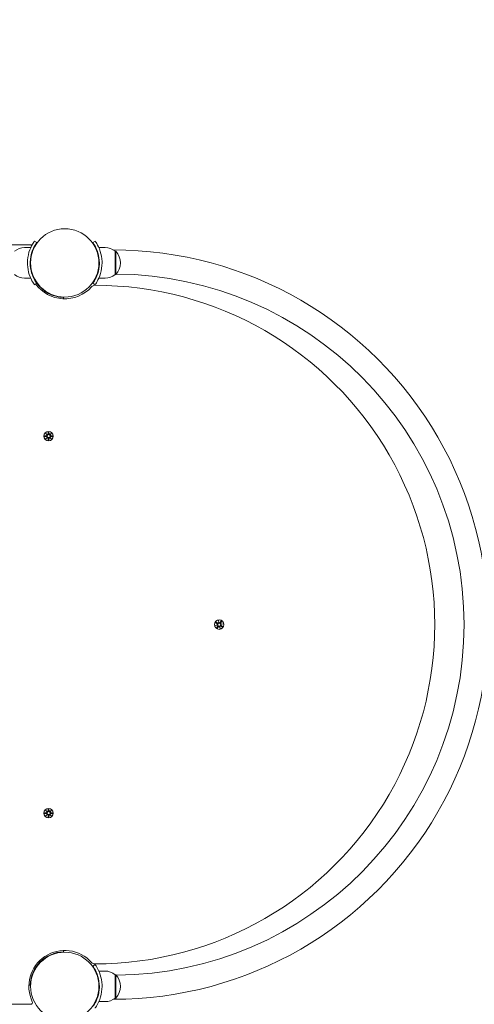
# Model space of a CAD drawing. Units: millimetres. Extents: x 1288 to 19088, y 782 to 15582.
# Drawn here: x 11455 to 11961, y 7006 to 8103 of the extents above; entities that cross this region are included whole.
import ezdxf

# ---------------------------------------------------------------- set-up
doc = ezdxf.new("R2010")
doc.units = ezdxf.units.MM
doc.layers.add('Widoczne (ISO)', color=7, linetype='Continuous', lineweight=15)
doc.layers.add('wymiary 100', color=5, linetype='Continuous')
doc.layers.add('wymiary 100 strefy', color=5, linetype='Continuous')
doc.styles.get("Standard").update_dxf_attribs({"font": 'arial.ttf'})
doc.dimstyles.new('FK_rzuty 100_m$0', dxfattribs={"dimscale": 100, "dimtxt": 2.5, "dimasz": 2.5, "dimexe": 1.25, "dimexo": 0.625, "dimtad": 1, "dimlfac": 0.001, "dimrnd": 0.01, "dimzin": 1, "dimdsep": 46, "dimtxsty": 'Standard', "dimblk": 'OBLIQUE', "dimblk1": 'ARCHTICK', "dimblk2": 'OBLIQUE', "dimcen": 2.5, "dimadec": 0, "dimazin": 0, "dimtfac": 1, "dimtmove": 0, "dimatfit": 3, "dimfxl": 1, "dimarcsym": 0})
doc.dimstyles.new('FK_rzuty 100_STREFY', dxfattribs={"dimscale": 100, "dimtxt": 4, "dimasz": 2.5, "dimexe": 1.25, "dimexo": 0.625, "dimgap": 1, "dimtad": 1, "dimdec": 1, "dimlfac": 0.001, "dimrnd": 0.01, "dimzin": 1, "dimdsep": 46, "dimtxsty": 'Standard', "dimblk": 'OBLIQUE', "dimcen": 2.5, "dimadec": 0, "dimazin": 0, "dimtfac": 1, "dimtdec": 1, "dimtmove": 0, "dimatfit": 3, "dimfxl": 1, "dimarcsym": 0})

# ---------------------------------------------------------------- blocks, each defined once
blk = doc.blocks.new('_Oblique')
at = {"color": 0, "linetype": 'ByBlock', "lineweight": -2}
blk.add_line((-0.5, -0.5), (0.5, 0.5), dxfattribs=at)
blk = doc.blocks.new('*D8')
at = {"layer": 'Defpoints', "color": 0, "transparency": 16777216}
for p in [(15763.3, 11527.3), (6284.3, 5011.4), (15763.3, 5011.9)]:
    blk.add_point(p, dxfattribs=at)
at = {"layer": 'wymiary 100 strefy', "color": 0, "lineweight": -2, "transparency": 16777216}
for p, q in [((6284.3, 5073.9), (6284.3, 11652.3)), ((15763.3, 5074.4), (15763.3, 11652.3)), ((6284.3, 11527.3), (15763.3, 11527.3))]:
    blk.add_line(p, q, dxfattribs=at)
at = {"layer": 'wymiary 100 strefy', "color": 0, "lineweight": -2, "transparency": 16777216, "xscale": 200, "yscale": 200, "zscale": 200, "rotation": 180}
blk.add_blockref('_Oblique', (6284.3, 11527.3), dxfattribs=at)
at = {"layer": 'wymiary 100 strefy', "color": 0, "lineweight": -2, "transparency": 16777216, "xscale": 200, "yscale": 200, "zscale": 200}
blk.add_blockref('_Oblique', (15763.3, 11527.3), dxfattribs=at)
at = {"layer": 'wymiary 100 strefy', "color": 0, "transparency": 16777216, "insert": (11023.8, 11780.5), "char_height": 300, "attachment_point": 5}
blk.add_mtext('9.50 m', dxfattribs=at)
blk = doc.blocks.new('*D9')
at = {"layer": 'Defpoints', "color": 0, "transparency": 16777216}
for p in [(13946, 10670.5), (7792.9, 5331.4), (13891.5, 5269.9)]:
    blk.add_point(p, dxfattribs=at)
at = {"layer": 'wymiary 100', "color": 0, "linetype": 'ByBlock', "lineweight": -2, "transparency": 16777216}
for p, q in [((7793.5, 5393.9), (7848.7, 10857.1)), ((13892.1, 5332.4), (13947.3, 10795.5)), ((7847.4, 10732.1), (13946, 10670.5))]:
    blk.add_line(p, q, dxfattribs=at)
at = {"layer": 'wymiary 100', "color": 0, "lineweight": -2, "transparency": 16777216, "xscale": 250, "yscale": 250, "zscale": 250}
for p, rotation in [((7847.4, 10732.1), 179.4217630441878), ((13946, 10670.5), 359.4217630441878)]:
    blk.add_blockref('_Oblique', p, dxfattribs=dict(at, rotation=rotation))
at = {"layer": 'wymiary 100', "color": 0, "transparency": 16777216, "insert": (10898.6, 10891.4), "char_height": 250, "attachment_point": 5, "rotation": 359.4218}
blk.add_mtext('6.10', dxfattribs=at)
blk = doc.blocks.new('_ArchTick')
at = {"color": 0, "linetype": 'ByBlock', "const_width": 0.15}
blk.add_lwpolyline([(-0.5, -0.5), (0.5, 0.5)], dxfattribs=at)

msp = doc.modelspace()

# ---------------------------------------------------------------- linework, layer by layer
at = {"layer": 'Widoczne (ISO)'}
for p, q in [((11471.624, 7856.728), (11474.059, 7854.974)), ((11536.619, 7854.974), (11539.053, 7856.728)), ((11467.392, 7852.443), (10737.286, 7852.443)), ((11460.339, 7849.443), (11467.426, 7849.443)), ((11550.339, 7849.443), (11543.252, 7849.443)), ((11561.339, 7845.443), (11562.339, 7845.443)), ((11561.339, 7845.443), (11561.339, 7819.443)), ((11562.339, 7819.443), (11562.339, 7845.443)), ((11466.997, 7836.443), (11467.5, 7836.443)), ((11466.997, 7828.443), (11467.5, 7828.443)), ((11460.339, 7815.443), (11467.426, 7815.443)), ((11550.339, 7815.443), (11543.252, 7815.443)), ((11561.339, 7819.443), (11562.339, 7819.443)), ((11474.059, 7809.912), (11471.624, 7808.159)), ((11475.399, 7808.16), (11475.754, 7808.515)), ((11481.056, 7802.503), (11481.411, 7802.858)), ((11536.619, 7809.912), (11539.053, 7808.159)), ((11503.939, 7793.919), (11503.886, 7792.47)), ((11482.577, 7639.812), (11485.014, 7639.928)), ((11482.577, 7639.074), (11485.014, 7638.958)), ((11483.98, 7642.802), (11485.807, 7641.076)), ((11483.98, 7642.802), (11485.615, 7641.167)), ((11485.707, 7640.975), (11483.98, 7642.802)), ((11483.98, 7636.084), (11485.707, 7637.911)), ((11485.807, 7637.811), (11483.98, 7636.084)), ((11483.98, 7636.084), (11485.615, 7637.719)), ((11485.615, 7641.167), (11485.785, 7640.997)), ((11485.615, 7637.719), (11485.785, 7637.889)), ((11486.97, 7644.205), (11486.854, 7641.768)), ((11486.97, 7634.681), (11486.854, 7637.118)), ((11487.708, 7644.205), (11487.824, 7641.768)), ((11487.708, 7634.681), (11487.824, 7637.118)), ((11488.871, 7641.076), (11490.698, 7642.802)), ((11490.698, 7636.084), (11488.871, 7637.811)), ((11489.063, 7641.167), (11488.893, 7640.997)), ((11489.063, 7637.719), (11488.893, 7637.889)), ((11490.698, 7642.802), (11488.971, 7640.975)), ((11488.971, 7637.911), (11490.698, 7636.084)), ((11490.698, 7642.802), (11489.063, 7641.167)), ((11490.698, 7636.084), (11489.063, 7637.719)), ((11492.101, 7639.812), (11489.664, 7639.928)), ((11492.101, 7639.074), (11489.664, 7638.958)), ((11672.681, 7428.515), (11675.131, 7429.076)), ((11672.681, 7428.515), (11674.948, 7428.967)), ((11675.159, 7428.936), (11672.681, 7428.515)), ((11673.174, 7431.78), (11675.136, 7430.331)), ((11673.583, 7432.394), (11675.674, 7431.137)), ((11674.388, 7425.688), (11675.645, 7427.779)), ((11674.948, 7428.967), (11675.184, 7429.014)), ((11675.002, 7425.278), (11676.451, 7427.24)), ((11676.41, 7434.101), (11676.971, 7431.651)), ((11676.41, 7434.101), (11676.862, 7431.834)), ((11676.832, 7431.623), (11676.41, 7434.101)), ((11676.862, 7431.834), (11676.909, 7431.598)), ((11678.267, 7424.785), (11677.707, 7427.235)), ((11677.815, 7427.052), (11677.769, 7427.288)), ((11678.267, 7424.785), (11677.815, 7427.052)), ((11677.846, 7427.263), (11678.267, 7424.785)), ((11679.676, 7433.608), (11678.227, 7431.646)), ((11681.095, 7426.492), (11679.003, 7427.749)), ((11680.29, 7433.199), (11679.033, 7431.108)), ((11679.73, 7429.92), (11679.494, 7429.873)), ((11679.519, 7429.95), (11681.997, 7430.372)), ((11681.504, 7427.106), (11679.542, 7428.555)), ((11681.997, 7430.372), (11679.547, 7429.811)), ((11681.997, 7430.372), (11679.73, 7429.92)), ((11482.577, 7219.812), (11485.014, 7219.928)), ((11482.577, 7219.074), (11485.014, 7218.958)), ((11483.98, 7222.802), (11485.807, 7221.076)), ((11483.98, 7222.802), (11485.615, 7221.167)), ((11485.707, 7220.975), (11483.98, 7222.802)), ((11483.98, 7216.084), (11485.707, 7217.911)), ((11485.615, 7221.167), (11485.785, 7220.997)), ((11485.615, 7217.719), (11485.785, 7217.889)), ((11486.97, 7224.205), (11486.854, 7221.768)), ((11487.708, 7224.205), (11487.824, 7221.768)), ((11488.871, 7221.076), (11490.698, 7222.802)), ((11489.063, 7221.167), (11488.893, 7220.997)), ((11489.063, 7217.719), (11488.893, 7217.889)), ((11490.698, 7222.802), (11488.971, 7220.975)), ((11488.971, 7217.911), (11490.698, 7216.084)), ((11490.698, 7222.802), (11489.063, 7221.167)), ((11492.101, 7219.812), (11489.664, 7219.928)), ((11492.101, 7219.074), (11489.664, 7218.958)), ((11485.807, 7217.811), (11483.98, 7216.084)), ((11483.98, 7216.084), (11485.615, 7217.719)), ((11486.97, 7214.681), (11486.854, 7217.118)), ((11487.708, 7214.681), (11487.824, 7217.118)), ((11490.698, 7216.084), (11488.871, 7217.811)), ((11490.698, 7216.084), (11489.063, 7217.719)), ((11503.886, 7066.417), (11503.939, 7064.968)), ((11481.056, 7056.383), (11481.411, 7056.028)), ((11475.399, 7050.727), (11475.754, 7050.371)), ((11536.619, 7048.974), (11539.053, 7050.728)), ((11550.339, 7043.443), (11543.252, 7043.443)), ((11561.339, 7039.443), (11562.339, 7039.443)), ((11561.339, 7039.443), (11561.339, 7013.443)), ((11562.339, 7013.443), (11562.339, 7039.443)), ((11466.814, 7027.844), (11465.365, 7027.896)), ((11561.339, 7013.443), (11562.339, 7013.443)), ((10737.286, 7006.443), (11467.392, 7006.443)), ((11550.339, 7009.443), (11543.252, 7009.443))]:
    msp.add_line(p, q, dxfattribs=at)
for centre, radius in [((11505.339, 7832.443), 38.05), ((11487.339, 7639.443), 5.25), ((11487.339, 7639.443), 1.676), ((11677.339, 7429.443), 5.25), ((11677.339, 7429.443), 1.676), ((11487.339, 7219.443), 5.25), ((11487.339, 7219.443), 1.676), ((11505.339, 7026.443), 38.05)]:
    msp.add_circle(centre, radius, dxfattribs=at)
for centre, radius, start, end in [((11460.339, 7832.318), 17.125, 90, 129.966213), ((11467.392, 7850.443), 2, 50.287282, 90), ((11550.339, 7832.318), 17.125, 50.033787, 90), ((11559.35, 7429.443), 417.456, 269.995981, 90.004019), ((11547.939, 7832.443), 19.4, 317.924978, 42.075022), ((11460.339, 7832.568), 17.125, 230.033787, 270), ((11550.339, 7832.568), 17.125, 270, 309.966213), ((11559.35, 7429.443), 390.625, 270.515827, 89.484173), ((11505.339, 7832.443), 40, 215.765156, 318.189188), ((11505.339, 7832.443), 38.55, 215.765156, 267.918187), ((11538.88, 7802.443), 5, 90.071544, 138.189188), ((11539.345, 7429.443), 378, 269.928456, 90.071544), ((11484.977, 7640.705), 0.778, 272.726537, 20.303131), ((11484.977, 7638.181), 0.778, 339.696869, 87.273463), ((11486.077, 7641.805), 0.778, 249.696869, 357.273463), ((11486.077, 7637.081), 0.778, 2.726537, 110.303131), ((11488.601, 7641.805), 0.778, 182.726537, 290.303131), ((11488.601, 7637.081), 0.778, 69.696869, 177.273463), ((11489.701, 7640.705), 0.778, 159.696869, 267.273463), ((11489.701, 7638.181), 0.778, 92.726537, 200.303131), ((11674.674, 7429.705), 0.778, 305.969518, 53.546112), ((11674.978, 7428.179), 0.778, 328.999186, 76.57578), ((11676.075, 7431.804), 0.778, 238.999186, 346.57578), ((11677.077, 7426.778), 0.778, 35.969518, 143.546112), ((11677.601, 7432.108), 0.778, 215.969518, 323.546112), ((11678.603, 7427.082), 0.778, 58.999186, 166.57578), ((11679.7, 7430.707), 0.778, 148.999186, 256.57578), ((11680.004, 7429.181), 0.778, 125.969518, 233.546112), ((11484.977, 7220.705), 0.778, 272.726537, 20.303131), ((11484.977, 7218.181), 0.778, 339.696869, 87.273463), ((11486.077, 7221.805), 0.778, 249.696869, 357.273463), ((11488.601, 7221.805), 0.778, 182.726537, 290.303131), ((11489.701, 7220.705), 0.778, 159.696869, 267.273463), ((11489.701, 7218.181), 0.778, 92.726537, 200.303131), ((11486.077, 7217.081), 0.778, 2.726537, 110.303131), ((11488.601, 7217.081), 0.778, 69.696869, 177.273463), ((11505.339, 7026.443), 40, 41.810812, 205.376934), ((11505.339, 7026.443), 38.55, 92.081813, 177.918187), ((11538.88, 7056.443), 5, 221.810812, 269.928456), ((11550.339, 7026.318), 17.125, 50.033787, 90), ((11547.939, 7026.443), 19.4, 317.924978, 42.075022), ((11550.339, 7026.568), 17.125, 270, 309.966213), ((11467.392, 7008.443), 2, 270, 25.376934)]:
    msp.add_arc(centre, radius, start, end, dxfattribs=at)
for centre, major_axis, start_param, end_param in [((11486.006, 7641.73), (0.471, 0.498), 3.29358599, 3.60853992), ((11485.052, 7640.776), (0.498, 0.471), 5.81623804, 6.13119197), ((11485.052, 7638.11), (-0.498, 0.471), 3.29358599, 3.60853992), ((11486.006, 7637.157), (-0.471, 0.498), 5.81623804, 6.13119197), ((11488.672, 7641.73), (0.471, -0.498), 5.81623804, 6.13119197), ((11488.672, 7637.157), (-0.471, -0.498), 3.29358599, 3.60853992), ((11489.625, 7640.776), (0.498, -0.471), 3.29358599, 3.60853992), ((11489.625, 7638.11), (-0.498, -0.471), 5.81623804, 6.13119197), ((11674.697, 7429.604), (-0.153, 0.668), 3.29358599, 3.60853992), ((11674.961, 7428.282), (-0.115, 0.676), 5.81623804, 6.13119197), ((11676.177, 7431.821), (0.676, 0.115), 5.81623804, 6.13119197), ((11677.5, 7432.085), (0.668, 0.153), 3.29358599, 3.60853992), ((11677.178, 7426.801), (-0.668, -0.153), 3.29358599, 3.60853992), ((11678.5, 7427.065), (-0.676, -0.115), 5.81623804, 6.13119197), ((11679.717, 7430.605), (0.115, -0.676), 5.81623804, 6.13119197), ((11679.981, 7429.282), (0.153, -0.668), 3.29358599, 3.60853992), ((11486.006, 7221.73), (0.471, 0.498), 3.29358599, 3.60853992), ((11485.052, 7220.776), (0.498, 0.471), 5.81623804, 6.13119197), ((11485.052, 7218.11), (-0.498, 0.471), 3.29358599, 3.60853992), ((11488.672, 7221.73), (0.471, -0.498), 5.81623804, 6.13119197), ((11489.625, 7220.776), (0.498, -0.471), 3.29358599, 3.60853992), ((11489.625, 7218.11), (-0.498, -0.471), 5.81623804, 6.13119197), ((11486.006, 7217.157), (-0.471, 0.498), 5.81623804, 6.13119197), ((11488.672, 7217.157), (-0.471, -0.498), 3.29358599, 3.60853992)]:
    msp.add_ellipse(centre, major_axis=major_axis, ratio=0.98845192, start_param=start_param, end_param=end_param, dxfattribs=at)
for points, knots in [([(11463.789, 7832.443), (11463.789, 7836.574), (11464.45, 7840.689), (11465.489, 7844.207), (11466.61, 7848.003), (11468.128, 7851.09), (11469.344, 7853.198), (11470.532, 7855.258), (11471.397, 7856.411), (11471.584, 7856.671), (11471.611, 7856.709), (11471.624, 7856.728), (11471.624, 7856.728)], [1.57079633, 1.57079633, 1.57079633, 1.57079633, 2.04862927, 2.04862927, 2.04862927, 2.56421443, 2.56421443, 2.56421443, 3.06809716, 3.06809716, 3.06809716, 3.14159265, 3.14159265, 3.14159265, 3.14159265]), ([(11474.059, 7854.974), (11474.059, 7854.974), (11473.362, 7854.077), (11472.275, 7852.264), (11471.193, 7850.46), (11469.759, 7847.72), (11468.646, 7844.262), (11467.643, 7841.15), (11466.932, 7837.465), (11466.809, 7833.699), (11466.796, 7833.281), (11466.789, 7832.862), (11466.789, 7832.443)], [-3.14159265, -3.14159265, -3.14159265, -3.14159265, -2.61616751, -2.61616751, -2.61616751, -2.09348192, -2.09348192, -2.09348192, -1.62299869, -1.62299869, -1.62299869, -1.57079633, -1.57079633, -1.57079633, -1.57079633]), ([(11543.889, 7832.443), (11543.889, 7836.337), (11543.254, 7840.215), (11542.265, 7843.514), (11541.156, 7847.215), (11539.646, 7850.169), (11538.499, 7852.103), (11537.422, 7853.919), (11536.696, 7854.868), (11536.625, 7854.966), (11536.621, 7854.971), (11536.619, 7854.974), (11536.619, 7854.974)], [-1.57079633, -1.57079633, -1.57079633, -1.57079633, -1.08532252, -1.08532252, -1.08532252, -0.54069542, -0.54069542, -0.54069542, -0.02937529, -0.02937529, -0.02937529, 0, 0, 0, 0]), ([(11539.053, 7856.728), (11539.053, 7856.728), (11539.777, 7855.794), (11540.915, 7853.909), (11542.077, 7851.982), (11543.639, 7849.028), (11544.856, 7845.281), (11545.925, 7841.991), (11546.696, 7838.099), (11546.856, 7834.107), (11546.878, 7833.554), (11546.889, 7832.998), (11546.889, 7832.443)], [0, 0, 0, 0, 0.51614751, 0.51614751, 0.51614751, 1.04347192, 1.04347192, 1.04347192, 1.50657803, 1.50657803, 1.50657803, 1.57079633, 1.57079633, 1.57079633, 1.57079633]), ([(11471.624, 7808.159), (11471.624, 7808.159), (11470.901, 7809.092), (11469.763, 7810.977), (11468.601, 7812.904), (11467.039, 7815.858), (11465.822, 7819.605), (11464.753, 7822.896), (11463.982, 7826.787), (11463.822, 7830.779), (11463.8, 7831.333), (11463.789, 7831.888), (11463.789, 7832.443)], [0, 0, 0, 0, 0.51614751, 0.51614751, 0.51614751, 1.04347192, 1.04347192, 1.04347192, 1.50657803, 1.50657803, 1.50657803, 1.57079633, 1.57079633, 1.57079633, 1.57079633]), ([(11466.789, 7832.443), (11466.789, 7828.549), (11467.424, 7824.672), (11468.413, 7821.372), (11469.522, 7817.671), (11471.032, 7814.717), (11472.179, 7812.783), (11473.256, 7810.967), (11473.982, 7810.018), (11474.053, 7809.92), (11474.057, 7809.915), (11474.059, 7809.912), (11474.059, 7809.912)], [-1.57079633, -1.57079633, -1.57079633, -1.57079633, -1.08532252, -1.08532252, -1.08532252, -0.54069542, -0.54069542, -0.54069542, -0.02937529, -0.02937529, -0.02937529, 0, 0, 0, 0]), ([(11536.619, 7809.912), (11536.619, 7809.912), (11537.316, 7810.809), (11538.403, 7812.623), (11539.484, 7814.426), (11540.919, 7817.166), (11542.032, 7820.624), (11543.035, 7823.736), (11543.746, 7827.421), (11543.868, 7831.188), (11543.882, 7831.606), (11543.889, 7832.024), (11543.889, 7832.443)], [-3.14159265, -3.14159265, -3.14159265, -3.14159265, -2.61616751, -2.61616751, -2.61616751, -2.09348192, -2.09348192, -2.09348192, -1.62299869, -1.62299869, -1.62299869, -1.57079633, -1.57079633, -1.57079633, -1.57079633]), ([(11546.889, 7832.443), (11546.889, 7828.312), (11546.227, 7824.198), (11545.189, 7820.679), (11544.068, 7816.883), (11542.549, 7813.796), (11541.334, 7811.689), (11540.146, 7809.629), (11539.281, 7808.475), (11539.094, 7808.215), (11539.067, 7808.178), (11539.053, 7808.159), (11539.053, 7808.159)], [1.57079633, 1.57079633, 1.57079633, 1.57079633, 2.04862927, 2.04862927, 2.04862927, 2.56421443, 2.56421443, 2.56421443, 3.06809716, 3.06809716, 3.06809716, 3.14159265, 3.14159265, 3.14159265, 3.14159265]), ([(11485.785, 7640.997), (11485.811, 7640.931), (11485.829, 7640.861), (11485.847, 7640.714), (11485.846, 7640.626), (11485.815, 7640.452), (11485.785, 7640.368), (11485.707, 7640.221), (11485.653, 7640.149), (11485.526, 7640.026), (11485.453, 7639.976), (11485.304, 7639.902), (11485.216, 7639.874), (11485.09, 7639.855), (11485.054, 7639.852), (11485.018, 7639.852)], [0.351323176, 0.351323176, 0.351323176, 0.351323176, 0.3724042, 0.3724042, 0.39734458, 0.39734458, 0.42228496, 0.42228496, 0.44722534, 0.44722534, 0.47216572, 0.47216572, 0.498958462, 0.498958462, 0.509706878, 0.509706878, 0.509706878, 0.509706878]), ([(11485.018, 7639.034), (11485.054, 7639.034), (11485.09, 7639.031), (11485.216, 7639.013), (11485.304, 7638.984), (11485.453, 7638.91), (11485.526, 7638.86), (11485.653, 7638.738), (11485.707, 7638.665), (11485.785, 7638.519), (11485.815, 7638.434), (11485.846, 7638.26), (11485.847, 7638.172), (11485.829, 7638.025), (11485.811, 7637.956), (11485.785, 7637.889)], [0.334863042, 0.334863042, 0.334863042, 0.334863042, 0.345611458, 0.345611458, 0.3724042, 0.3724042, 0.39734458, 0.39734458, 0.42228496, 0.42228496, 0.44722534, 0.44722534, 0.47216572, 0.47216572, 0.493246744, 0.493246744, 0.493246744, 0.493246744]), ([(11486.93, 7641.764), (11486.93, 7641.729), (11486.927, 7641.692), (11486.908, 7641.566), (11486.88, 7641.478), (11486.806, 7641.329), (11486.756, 7641.256), (11486.633, 7641.129), (11486.561, 7641.075), (11486.414, 7640.997), (11486.33, 7640.967), (11486.156, 7640.936), (11486.068, 7640.935), (11485.921, 7640.953), (11485.851, 7640.971), (11485.785, 7640.997)], [0.334863042, 0.334863042, 0.334863042, 0.334863042, 0.345611458, 0.345611458, 0.3724042, 0.3724042, 0.39734458, 0.39734458, 0.42228496, 0.42228496, 0.44722534, 0.44722534, 0.47216572, 0.47216572, 0.493246744, 0.493246744, 0.493246744, 0.493246744]), ([(11485.785, 7637.889), (11485.851, 7637.915), (11485.921, 7637.933), (11486.068, 7637.952), (11486.156, 7637.951), (11486.33, 7637.919), (11486.414, 7637.889), (11486.561, 7637.811), (11486.633, 7637.757), (11486.756, 7637.63), (11486.806, 7637.557), (11486.88, 7637.409), (11486.908, 7637.32), (11486.927, 7637.194), (11486.93, 7637.158), (11486.93, 7637.122)], [0.351323176, 0.351323176, 0.351323176, 0.351323176, 0.3724042, 0.3724042, 0.39734458, 0.39734458, 0.42228496, 0.42228496, 0.44722534, 0.44722534, 0.47216572, 0.47216572, 0.498958462, 0.498958462, 0.509706878, 0.509706878, 0.509706878, 0.509706878]), ([(11488.893, 7640.997), (11488.826, 7640.971), (11488.757, 7640.953), (11488.61, 7640.935), (11488.522, 7640.936), (11488.348, 7640.967), (11488.263, 7640.997), (11488.117, 7641.075), (11488.044, 7641.129), (11487.922, 7641.256), (11487.872, 7641.329), (11487.798, 7641.478), (11487.769, 7641.566), (11487.751, 7641.692), (11487.748, 7641.729), (11487.748, 7641.764)], [0.351323176, 0.351323176, 0.351323176, 0.351323176, 0.3724042, 0.3724042, 0.39734458, 0.39734458, 0.42228496, 0.42228496, 0.44722534, 0.44722534, 0.47216572, 0.47216572, 0.498958462, 0.498958462, 0.509706878, 0.509706878, 0.509706878, 0.509706878]), ([(11487.748, 7637.122), (11487.748, 7637.158), (11487.751, 7637.194), (11487.769, 7637.32), (11487.798, 7637.409), (11487.872, 7637.557), (11487.922, 7637.63), (11488.044, 7637.757), (11488.117, 7637.811), (11488.263, 7637.889), (11488.348, 7637.919), (11488.522, 7637.951), (11488.61, 7637.952), (11488.757, 7637.933), (11488.826, 7637.915), (11488.893, 7637.889)], [0.334863042, 0.334863042, 0.334863042, 0.334863042, 0.345611458, 0.345611458, 0.3724042, 0.3724042, 0.39734458, 0.39734458, 0.42228496, 0.42228496, 0.44722534, 0.44722534, 0.47216572, 0.47216572, 0.493246744, 0.493246744, 0.493246744, 0.493246744]), ([(11489.66, 7639.852), (11489.624, 7639.852), (11489.588, 7639.855), (11489.462, 7639.874), (11489.373, 7639.902), (11489.225, 7639.976), (11489.152, 7640.026), (11489.025, 7640.149), (11488.971, 7640.221), (11488.893, 7640.368), (11488.863, 7640.452), (11488.831, 7640.626), (11488.83, 7640.714), (11488.849, 7640.861), (11488.867, 7640.931), (11488.893, 7640.997)], [0.334863042, 0.334863042, 0.334863042, 0.334863042, 0.345611458, 0.345611458, 0.3724042, 0.3724042, 0.39734458, 0.39734458, 0.42228496, 0.42228496, 0.44722534, 0.44722534, 0.47216572, 0.47216572, 0.493246744, 0.493246744, 0.493246744, 0.493246744]), ([(11488.893, 7637.889), (11488.867, 7637.956), (11488.849, 7638.025), (11488.83, 7638.172), (11488.831, 7638.26), (11488.863, 7638.434), (11488.893, 7638.519), (11488.971, 7638.665), (11489.025, 7638.738), (11489.152, 7638.86), (11489.225, 7638.91), (11489.373, 7638.984), (11489.462, 7639.013), (11489.588, 7639.031), (11489.624, 7639.034), (11489.66, 7639.034)], [0.351323176, 0.351323176, 0.351323176, 0.351323176, 0.3724042, 0.3724042, 0.39734458, 0.39734458, 0.42228496, 0.42228496, 0.44722534, 0.44722534, 0.47216572, 0.47216572, 0.498958462, 0.498958462, 0.509706878, 0.509706878, 0.509706878, 0.509706878]), ([(11675.181, 7430.392), (11675.211, 7430.372), (11675.24, 7430.349), (11675.334, 7430.264), (11675.392, 7430.191), (11675.475, 7430.047), (11675.507, 7429.965), (11675.545, 7429.793), (11675.549, 7429.703), (11675.533, 7429.537), (11675.511, 7429.45), (11675.441, 7429.288), (11675.393, 7429.214), (11675.296, 7429.103), (11675.242, 7429.054), (11675.184, 7429.014)], [0.334863042, 0.334863042, 0.334863042, 0.334863042, 0.345611458, 0.345611458, 0.3724042, 0.3724042, 0.39734458, 0.39734458, 0.42228496, 0.42228496, 0.44722534, 0.44722534, 0.47216572, 0.47216572, 0.493246744, 0.493246744, 0.493246744, 0.493246744]), ([(11675.184, 7429.014), (11675.254, 7428.998), (11675.321, 7428.974), (11675.454, 7428.908), (11675.527, 7428.858), (11675.653, 7428.736), (11675.707, 7428.664), (11675.786, 7428.517), (11675.816, 7428.433), (11675.847, 7428.259), (11675.848, 7428.171), (11675.828, 7428.006), (11675.802, 7427.917), (11675.747, 7427.802), (11675.73, 7427.77), (11675.71, 7427.739)], [0.351323176, 0.351323176, 0.351323176, 0.351323176, 0.3724042, 0.3724042, 0.39734458, 0.39734458, 0.42228496, 0.42228496, 0.44722534, 0.44722534, 0.47216572, 0.47216572, 0.498958462, 0.498958462, 0.509706878, 0.509706878, 0.509706878, 0.509706878]), ([(11676.909, 7431.598), (11676.894, 7431.528), (11676.87, 7431.461), (11676.804, 7431.328), (11676.754, 7431.255), (11676.632, 7431.129), (11676.56, 7431.075), (11676.413, 7430.996), (11676.328, 7430.966), (11676.155, 7430.935), (11676.067, 7430.934), (11675.902, 7430.955), (11675.812, 7430.98), (11675.697, 7431.035), (11675.665, 7431.052), (11675.635, 7431.072)], [0.351323176, 0.351323176, 0.351323176, 0.351323176, 0.3724042, 0.3724042, 0.39734458, 0.39734458, 0.42228496, 0.42228496, 0.44722534, 0.44722534, 0.47216572, 0.47216572, 0.498958462, 0.498958462, 0.509706878, 0.509706878, 0.509706878, 0.509706878]), ([(11676.39, 7427.286), (11676.41, 7427.315), (11676.433, 7427.344), (11676.518, 7427.438), (11676.591, 7427.496), (11676.735, 7427.579), (11676.817, 7427.612), (11676.989, 7427.649), (11677.079, 7427.654), (11677.245, 7427.637), (11677.332, 7427.615), (11677.494, 7427.545), (11677.568, 7427.497), (11677.68, 7427.4), (11677.728, 7427.347), (11677.769, 7427.288)], [0.334863042, 0.334863042, 0.334863042, 0.334863042, 0.345611458, 0.345611458, 0.3724042, 0.3724042, 0.39734458, 0.39734458, 0.42228496, 0.42228496, 0.44722534, 0.44722534, 0.47216572, 0.47216572, 0.493246744, 0.493246744, 0.493246744, 0.493246744]), ([(11678.288, 7431.601), (11678.267, 7431.571), (11678.245, 7431.542), (11678.16, 7431.448), (11678.087, 7431.39), (11677.943, 7431.308), (11677.86, 7431.275), (11677.688, 7431.237), (11677.598, 7431.233), (11677.433, 7431.249), (11677.346, 7431.271), (11677.184, 7431.341), (11677.11, 7431.389), (11676.998, 7431.486), (11676.95, 7431.54), (11676.909, 7431.598)], [0.334863042, 0.334863042, 0.334863042, 0.334863042, 0.345611458, 0.345611458, 0.3724042, 0.3724042, 0.39734458, 0.39734458, 0.42228496, 0.42228496, 0.44722534, 0.44722534, 0.47216572, 0.47216572, 0.493246744, 0.493246744, 0.493246744, 0.493246744]), ([(11677.769, 7427.288), (11677.784, 7427.358), (11677.808, 7427.425), (11677.874, 7427.558), (11677.924, 7427.631), (11678.046, 7427.758), (11678.118, 7427.811), (11678.265, 7427.89), (11678.35, 7427.92), (11678.523, 7427.952), (11678.611, 7427.953), (11678.776, 7427.932), (11678.865, 7427.906), (11678.981, 7427.852), (11679.012, 7427.834), (11679.043, 7427.814)], [0.351323176, 0.351323176, 0.351323176, 0.351323176, 0.3724042, 0.3724042, 0.39734458, 0.39734458, 0.42228496, 0.42228496, 0.44722534, 0.44722534, 0.47216572, 0.47216572, 0.498958462, 0.498958462, 0.509706878, 0.509706878, 0.509706878, 0.509706878]), ([(11679.494, 7429.873), (11679.424, 7429.888), (11679.357, 7429.912), (11679.224, 7429.978), (11679.151, 7430.028), (11679.024, 7430.15), (11678.971, 7430.222), (11678.892, 7430.369), (11678.862, 7430.454), (11678.83, 7430.627), (11678.829, 7430.715), (11678.85, 7430.88), (11678.876, 7430.97), (11678.93, 7431.085), (11678.948, 7431.117), (11678.968, 7431.147)], [0.351323176, 0.351323176, 0.351323176, 0.351323176, 0.3724042, 0.3724042, 0.39734458, 0.39734458, 0.42228496, 0.42228496, 0.44722534, 0.44722534, 0.47216572, 0.47216572, 0.498958462, 0.498958462, 0.509706878, 0.509706878, 0.509706878, 0.509706878]), ([(11679.497, 7428.494), (11679.467, 7428.515), (11679.438, 7428.537), (11679.344, 7428.623), (11679.286, 7428.695), (11679.203, 7428.839), (11679.17, 7428.922), (11679.133, 7429.094), (11679.128, 7429.184), (11679.145, 7429.349), (11679.167, 7429.437), (11679.237, 7429.598), (11679.285, 7429.672), (11679.382, 7429.784), (11679.435, 7429.832), (11679.494, 7429.873)], [0.334863042, 0.334863042, 0.334863042, 0.334863042, 0.345611458, 0.345611458, 0.3724042, 0.3724042, 0.39734458, 0.39734458, 0.42228496, 0.42228496, 0.44722534, 0.44722534, 0.47216572, 0.47216572, 0.493246744, 0.493246744, 0.493246744, 0.493246744]), ([(11485.785, 7220.997), (11485.811, 7220.931), (11485.829, 7220.861), (11485.847, 7220.714), (11485.846, 7220.626), (11485.815, 7220.452), (11485.785, 7220.368), (11485.707, 7220.221), (11485.653, 7220.149), (11485.526, 7220.026), (11485.453, 7219.976), (11485.304, 7219.902), (11485.216, 7219.874), (11485.09, 7219.855), (11485.054, 7219.852), (11485.018, 7219.852)], [0.351323176, 0.351323176, 0.351323176, 0.351323176, 0.3724042, 0.3724042, 0.39734458, 0.39734458, 0.42228496, 0.42228496, 0.44722534, 0.44722534, 0.47216572, 0.47216572, 0.498958462, 0.498958462, 0.509706878, 0.509706878, 0.509706878, 0.509706878]), ([(11485.018, 7219.034), (11485.054, 7219.034), (11485.09, 7219.031), (11485.216, 7219.013), (11485.304, 7218.984), (11485.453, 7218.91), (11485.526, 7218.86), (11485.653, 7218.738), (11485.707, 7218.665), (11485.785, 7218.519), (11485.815, 7218.434), (11485.846, 7218.26), (11485.847, 7218.172), (11485.829, 7218.025), (11485.811, 7217.956), (11485.785, 7217.889)], [0.334863042, 0.334863042, 0.334863042, 0.334863042, 0.345611458, 0.345611458, 0.3724042, 0.3724042, 0.39734458, 0.39734458, 0.42228496, 0.42228496, 0.44722534, 0.44722534, 0.47216572, 0.47216572, 0.493246744, 0.493246744, 0.493246744, 0.493246744]), ([(11486.93, 7221.764), (11486.93, 7221.729), (11486.927, 7221.692), (11486.908, 7221.566), (11486.88, 7221.478), (11486.806, 7221.329), (11486.756, 7221.256), (11486.633, 7221.129), (11486.561, 7221.075), (11486.414, 7220.997), (11486.33, 7220.967), (11486.156, 7220.936), (11486.068, 7220.935), (11485.921, 7220.953), (11485.851, 7220.971), (11485.785, 7220.997)], [0.334863042, 0.334863042, 0.334863042, 0.334863042, 0.345611458, 0.345611458, 0.3724042, 0.3724042, 0.39734458, 0.39734458, 0.42228496, 0.42228496, 0.44722534, 0.44722534, 0.47216572, 0.47216572, 0.493246744, 0.493246744, 0.493246744, 0.493246744]), ([(11485.785, 7217.889), (11485.851, 7217.915), (11485.921, 7217.933), (11486.068, 7217.952), (11486.156, 7217.951), (11486.33, 7217.919), (11486.414, 7217.889), (11486.561, 7217.811), (11486.633, 7217.757), (11486.756, 7217.63), (11486.806, 7217.557), (11486.88, 7217.409), (11486.908, 7217.32), (11486.927, 7217.194), (11486.93, 7217.158), (11486.93, 7217.122)], [0.351323176, 0.351323176, 0.351323176, 0.351323176, 0.3724042, 0.3724042, 0.39734458, 0.39734458, 0.42228496, 0.42228496, 0.44722534, 0.44722534, 0.47216572, 0.47216572, 0.498958462, 0.498958462, 0.509706878, 0.509706878, 0.509706878, 0.509706878]), ([(11488.893, 7220.997), (11488.826, 7220.971), (11488.757, 7220.953), (11488.61, 7220.935), (11488.522, 7220.936), (11488.348, 7220.967), (11488.263, 7220.997), (11488.117, 7221.075), (11488.044, 7221.129), (11487.922, 7221.256), (11487.872, 7221.329), (11487.798, 7221.478), (11487.769, 7221.566), (11487.751, 7221.692), (11487.748, 7221.729), (11487.748, 7221.764)], [0.351323176, 0.351323176, 0.351323176, 0.351323176, 0.3724042, 0.3724042, 0.39734458, 0.39734458, 0.42228496, 0.42228496, 0.44722534, 0.44722534, 0.47216572, 0.47216572, 0.498958462, 0.498958462, 0.509706878, 0.509706878, 0.509706878, 0.509706878]), ([(11487.748, 7217.122), (11487.748, 7217.158), (11487.751, 7217.194), (11487.769, 7217.32), (11487.798, 7217.409), (11487.872, 7217.557), (11487.922, 7217.63), (11488.044, 7217.757), (11488.117, 7217.811), (11488.263, 7217.889), (11488.348, 7217.919), (11488.522, 7217.951), (11488.61, 7217.952), (11488.757, 7217.933), (11488.826, 7217.915), (11488.893, 7217.889)], [0.334863042, 0.334863042, 0.334863042, 0.334863042, 0.345611458, 0.345611458, 0.3724042, 0.3724042, 0.39734458, 0.39734458, 0.42228496, 0.42228496, 0.44722534, 0.44722534, 0.47216572, 0.47216572, 0.493246744, 0.493246744, 0.493246744, 0.493246744]), ([(11489.66, 7219.852), (11489.624, 7219.852), (11489.588, 7219.855), (11489.462, 7219.874), (11489.373, 7219.902), (11489.225, 7219.976), (11489.152, 7220.026), (11489.025, 7220.149), (11488.971, 7220.221), (11488.893, 7220.368), (11488.863, 7220.452), (11488.831, 7220.626), (11488.83, 7220.714), (11488.849, 7220.861), (11488.867, 7220.931), (11488.893, 7220.997)], [0.334863042, 0.334863042, 0.334863042, 0.334863042, 0.345611458, 0.345611458, 0.3724042, 0.3724042, 0.39734458, 0.39734458, 0.42228496, 0.42228496, 0.44722534, 0.44722534, 0.47216572, 0.47216572, 0.493246744, 0.493246744, 0.493246744, 0.493246744]), ([(11488.893, 7217.889), (11488.867, 7217.956), (11488.849, 7218.025), (11488.83, 7218.172), (11488.831, 7218.26), (11488.863, 7218.434), (11488.893, 7218.519), (11488.971, 7218.665), (11489.025, 7218.738), (11489.152, 7218.86), (11489.225, 7218.91), (11489.373, 7218.984), (11489.462, 7219.013), (11489.588, 7219.031), (11489.624, 7219.034), (11489.66, 7219.034)], [0.351323176, 0.351323176, 0.351323176, 0.351323176, 0.3724042, 0.3724042, 0.39734458, 0.39734458, 0.42228496, 0.42228496, 0.44722534, 0.44722534, 0.47216572, 0.47216572, 0.498958462, 0.498958462, 0.509706878, 0.509706878, 0.509706878, 0.509706878]), ([(11543.889, 7026.443), (11543.889, 7030.337), (11543.254, 7034.215), (11542.265, 7037.514), (11541.156, 7041.215), (11539.646, 7044.169), (11538.499, 7046.103), (11537.422, 7047.919), (11536.696, 7048.868), (11536.625, 7048.966), (11536.621, 7048.971), (11536.619, 7048.974), (11536.619, 7048.974)], [-1.57079633, -1.57079633, -1.57079633, -1.57079633, -1.08532252, -1.08532252, -1.08532252, -0.54069542, -0.54069542, -0.54069542, -0.02937529, -0.02937529, -0.02937529, 0, 0, 0, 0]), ([(11539.053, 7050.728), (11539.053, 7050.728), (11539.777, 7049.794), (11540.915, 7047.909), (11542.077, 7045.982), (11543.639, 7043.028), (11544.856, 7039.281), (11545.925, 7035.991), (11546.696, 7032.099), (11546.856, 7028.107), (11546.878, 7027.554), (11546.889, 7026.998), (11546.889, 7026.443)], [0, 0, 0, 0, 0.51614751, 0.51614751, 0.51614751, 1.04347192, 1.04347192, 1.04347192, 1.50657803, 1.50657803, 1.50657803, 1.57079633, 1.57079633, 1.57079633, 1.57079633]), ([(11536.619, 7003.912), (11536.619, 7003.912), (11537.316, 7004.809), (11538.403, 7006.623), (11539.484, 7008.426), (11540.919, 7011.166), (11542.032, 7014.624), (11543.035, 7017.736), (11543.746, 7021.421), (11543.868, 7025.188), (11543.882, 7025.606), (11543.889, 7026.024), (11543.889, 7026.443)], [-3.14159265, -3.14159265, -3.14159265, -3.14159265, -2.61616751, -2.61616751, -2.61616751, -2.09348192, -2.09348192, -2.09348192, -1.62299869, -1.62299869, -1.62299869, -1.57079633, -1.57079633, -1.57079633, -1.57079633]), ([(11546.889, 7026.443), (11546.889, 7022.312), (11546.227, 7018.198), (11545.189, 7014.679), (11544.068, 7010.883), (11542.549, 7007.796), (11541.334, 7005.689), (11540.146, 7003.629), (11539.281, 7002.475), (11539.094, 7002.215), (11539.067, 7002.178), (11539.053, 7002.159), (11539.053, 7002.159)], [1.57079633, 1.57079633, 1.57079633, 1.57079633, 2.04862927, 2.04862927, 2.04862927, 2.56421443, 2.56421443, 2.56421443, 3.06809716, 3.06809716, 3.06809716, 3.14159265, 3.14159265, 3.14159265, 3.14159265])]:
    msp.add_open_spline(points, degree=3, knots=knots, dxfattribs=at)
for points in [[(11482.577, 7639.812), (11482.593, 7639.813), (11482.612, 7639.813), (11482.628, 7639.814)], [(11482.628, 7639.073), (11482.612, 7639.073), (11482.593, 7639.074), (11482.577, 7639.074)], [(11486.969, 7644.154), (11486.969, 7644.17), (11486.969, 7644.189), (11486.97, 7644.205)], [(11486.97, 7634.681), (11486.969, 7634.698), (11486.969, 7634.716), (11486.969, 7634.732)], [(11487.708, 7644.205), (11487.708, 7644.189), (11487.709, 7644.17), (11487.709, 7644.154)], [(11487.709, 7634.732), (11487.709, 7634.716), (11487.708, 7634.698), (11487.708, 7634.681)], [(11492.05, 7639.814), (11492.066, 7639.813), (11492.085, 7639.813), (11492.101, 7639.812)], [(11492.101, 7639.074), (11492.085, 7639.074), (11492.066, 7639.073), (11492.05, 7639.073)], [(11673.215, 7431.751), (11673.202, 7431.76), (11673.187, 7431.771), (11673.174, 7431.78)], [(11673.583, 7432.394), (11673.597, 7432.385), (11673.613, 7432.375), (11673.627, 7432.367)], [(11679.647, 7433.567), (11679.656, 7433.58), (11679.667, 7433.595), (11679.676, 7433.608)], [(11680.29, 7433.199), (11680.281, 7433.185), (11680.271, 7433.169), (11680.263, 7433.156)], [(11681.095, 7426.492), (11681.081, 7426.501), (11681.065, 7426.511), (11681.051, 7426.519)], [(11681.463, 7427.135), (11681.476, 7427.126), (11681.491, 7427.115), (11681.504, 7427.106)], [(11674.388, 7425.688), (11674.397, 7425.701), (11674.407, 7425.717), (11674.415, 7425.731)], [(11675.031, 7425.319), (11675.022, 7425.306), (11675.011, 7425.291), (11675.002, 7425.278)], [(11482.577, 7219.812), (11482.593, 7219.813), (11482.612, 7219.813), (11482.628, 7219.814)], [(11482.628, 7219.073), (11482.612, 7219.073), (11482.593, 7219.074), (11482.577, 7219.074)], [(11486.969, 7224.154), (11486.969, 7224.17), (11486.969, 7224.189), (11486.97, 7224.205)], [(11487.708, 7224.205), (11487.708, 7224.189), (11487.709, 7224.17), (11487.709, 7224.154)], [(11492.05, 7219.814), (11492.066, 7219.813), (11492.085, 7219.813), (11492.101, 7219.812)], [(11492.101, 7219.074), (11492.085, 7219.074), (11492.066, 7219.073), (11492.05, 7219.073)], [(11486.97, 7214.681), (11486.969, 7214.698), (11486.969, 7214.716), (11486.969, 7214.732)], [(11487.709, 7214.732), (11487.709, 7214.716), (11487.708, 7214.698), (11487.708, 7214.681)]]:
    msp.add_open_spline(points, degree=3, dxfattribs=at)
for points, weights in [([(11485.018, 7639.852), (11484.224, 7639.839), (11482.628, 7639.814)], [1.06380331295, 1.09697588554, 1.0013490209]), ([(11482.628, 7639.073), (11484.224, 7639.047), (11485.018, 7639.034)], [1.0013490209, 1.09697588554, 1.06380331295]), ([(11486.969, 7644.154), (11486.943, 7642.558), (11486.93, 7641.764)], [1.0013490209, 1.09697588554, 1.06380331295]), ([(11486.93, 7637.122), (11486.943, 7636.328), (11486.969, 7634.732)], [1.06380331295, 1.09697588554, 1.0013490209]), ([(11487.748, 7641.764), (11487.735, 7642.558), (11487.709, 7644.154)], [1.06380331295, 1.09697588554, 1.0013490209]), ([(11487.709, 7634.732), (11487.735, 7636.328), (11487.748, 7637.122)], [1.0013490209, 1.09697588554, 1.06380331295]), ([(11492.05, 7639.814), (11490.454, 7639.839), (11489.66, 7639.852)], [1.0013490209, 1.09697588554, 1.06380331295]), ([(11489.66, 7639.034), (11490.454, 7639.047), (11492.05, 7639.073)], [1.06380331295, 1.09697588554, 1.0013490209]), ([(11673.215, 7431.751), (11674.528, 7430.844), (11675.181, 7430.392)], [1.0013490209, 1.09697588554, 1.06380331295]), ([(11675.635, 7431.072), (11674.968, 7431.502), (11673.627, 7432.367)], [1.06380331295, 1.09697588554, 1.0013490209]), ([(11675.71, 7427.739), (11675.28, 7427.072), (11674.415, 7425.731)], [1.06380331295, 1.09697588554, 1.0013490209]), ([(11675.031, 7425.319), (11675.938, 7426.633), (11676.39, 7427.286)], [1.0013490209, 1.09697588554, 1.06380331295]), ([(11679.647, 7433.567), (11678.739, 7432.254), (11678.288, 7431.601)], [1.0013490209, 1.09697588554, 1.06380331295]), ([(11678.968, 7431.147), (11679.398, 7431.814), (11680.263, 7433.156)], [1.06380331295, 1.09697588554, 1.0013490209]), ([(11679.043, 7427.814), (11679.71, 7427.384), (11681.051, 7426.519)], [1.06380331295, 1.09697588554, 1.0013490209]), ([(11681.463, 7427.135), (11680.149, 7428.043), (11679.497, 7428.494)], [1.0013490209, 1.09697588554, 1.06380331295]), ([(11485.018, 7219.852), (11484.224, 7219.839), (11482.628, 7219.814)], [1.06380331295, 1.09697588554, 1.0013490209]), ([(11482.628, 7219.073), (11484.224, 7219.047), (11485.018, 7219.034)], [1.0013490209, 1.09697588554, 1.06380331295]), ([(11486.969, 7224.154), (11486.943, 7222.558), (11486.93, 7221.764)], [1.0013490209, 1.09697588554, 1.06380331295]), ([(11487.748, 7221.764), (11487.735, 7222.558), (11487.709, 7224.154)], [1.06380331295, 1.09697588554, 1.0013490209]), ([(11492.05, 7219.814), (11490.454, 7219.839), (11489.66, 7219.852)], [1.0013490209, 1.09697588554, 1.06380331295]), ([(11489.66, 7219.034), (11490.454, 7219.047), (11492.05, 7219.073)], [1.06380331295, 1.09697588554, 1.0013490209]), ([(11486.93, 7217.122), (11486.943, 7216.328), (11486.969, 7214.732)], [1.06380331295, 1.09697588554, 1.0013490209]), ([(11487.709, 7214.732), (11487.735, 7216.328), (11487.748, 7217.122)], [1.0013490209, 1.09697588554, 1.06380331295])]:
    msp.add_rational_spline(points, weights, degree=2, dxfattribs=at)

# ---------------------------------------------------------------- dimensions: what is measured, and where the dimension line sits
at = {"layer": 'wymiary 100'}
dim = msp.add_aligned_dim(p1=(7792.89, 5331.443), p2=(13891.489, 5269.893), distance=5400.898, dimstyle='FK_rzuty 100_m$0', override={"dimarcsym": 1}, dxfattribs=at)
dim.commit()
dim.dimension.update_dxf_attribs({"geometry": '*D9', "text_midpoint": (10898.614, 10891.424)})
at = {"layer": 'wymiary 100 strefy'}
dim = msp.add_linear_dim(base=(15763.319, 11527.307), p1=(6284.339, 5011.443), p2=(15763.319, 5011.893), dimstyle='FK_rzuty 100_STREFY', override={"dimtxt": 3, "dimasz": 2, "dimdec": 2, "dimrnd": 0.1, "dimpost": ' m'}, dxfattribs=at)
dim.commit()
dim.dimension.update_dxf_attribs({"geometry": '*D8', "text_midpoint": (11023.829, 11780.479)})

doc.saveas('drawing.dxf')
